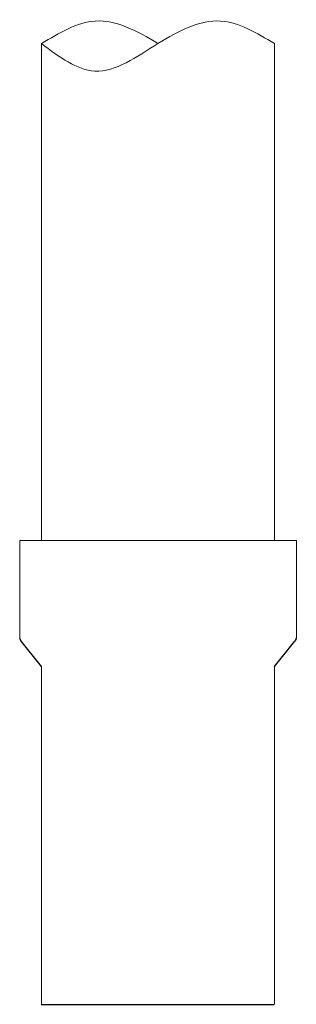
# Model space of a CAD drawing. Units: inches. Extents: x -460 to -21, y -725 to -278.
# Drawn here: x -37 to -33, y -478 to -461 of the extents above; entities that cross this region are included whole.
import ezdxf

# ---------------------------------------------------------------- set-up
doc = ezdxf.new("R2010")
doc.units = ezdxf.units.IN
doc.header["$MEASUREMENT"] = 0
doc.layers.add('45in Chamber', color=7, linetype='Continuous')

msp = doc.modelspace()

# ---------------------------------------------------------------- linework, layer by layer
at = {"lineweight": 15}
for p, q in [((-37.021, -470.113), (-37.021, -461.596)), ((-33.021, -461.596), (-33.021, -470.113)), ((-37.021, -472.271), (-37.021, -474.271)), ((-33.021, -472.271), (-33.021, -474.271)), ((-37.021, -474.271), (-37.021, -478.063)), ((-33.021, -478.063), (-33.021, -474.271))]:
    msp.add_line(p, q, dxfattribs=at)
for p, q in [((-37.021, -472.271), (-37.372, -471.836)), ((-33.021, -472.271), (-32.669, -471.836)), ((-37.029, -478.063), (-33.029, -478.063))]:
    msp.add_line(p, q)
for centre, radius, start, end in [((-37.309, -471.777), 0.0865, 181.7717, 223.2283), ((-32.719, -471.782), 0.0741, 313.0906, 1.9094)]:
    msp.add_arc(centre, radius, start, end)
msp.add_spline([(-37.021, -461.596), (-36.105, -462.067), (-35.021, -461.596), (-33.945, -461.209), (-33.021, -461.596)], degree=3, dxfattribs=at)
msp.add_open_spline([(-35.021, -461.596), (-35.377, -461.376), (-36.059, -461.019), (-36.715, -461.413), (-37.021, -461.596)], degree=3, knots=[2.211517, 2.211517, 2.211517, 2.211517, 3.354895, 4.357022, 4.357022, 4.357022, 4.357022], dxfattribs=at)
at = {"layer": '45in Chamber', "lineweight": 15}
for p, q in [((-37.395, -470.113), (-37.395, -471.779)), ((-37.395, -470.113), (-32.645, -470.113)), ((-32.645, -470.113), (-32.645, -471.779))]:
    msp.add_line(p, q, dxfattribs=at)

doc.saveas('drawing.dxf')
